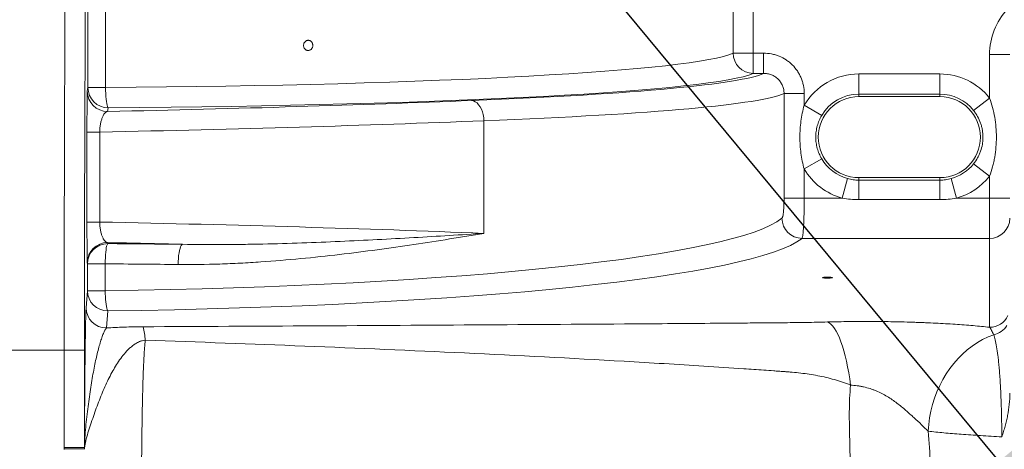
# Paper-space layout 'GERMAN' of a CAD drawing. Units: millimetres. Extents: x 110 to 9130, y 110 to 6424.
# Drawn here: x 7456 to 7942, y 4838 to 5050 of the extents above; entities that cross this region are included whole.
import ezdxf

# ---------------------------------------------------------------- set-up
doc = ezdxf.new("R2010")
doc.units = ezdxf.units.MM
doc.styles.add('SLDTEXTSTYLE0', font='TXT', dxfattribs={"width": 0.7})
doc.dimstyles.new('SLDDIMSTYLE0', dxfattribs={"dimtxt": 77, "dimasz": 132, "dimexe": 0, "dimexo": 0.0625, "dimgap": 19.25, "dimtad": 1, "dimdec": 3, "dimrnd": 1e-09, "dimzin": 12, "dimdsep": 46, "dimtxsty": 'SLDTEXTSTYLE0', "dimblk1": 'CLOSED', "dimblk2": 'CLOSED', "dimsah": 1, "dimcen": 0.09, "dimadec": 0, "dimazin": 3, "dimtfac": 1, "dimtdec": 3, "dimtofl": 0, "dimtmove": 0, "dimatfit": 3, "dimldrblk": 'CLOSED', "dimfxl": 1, "dimfrac": 2, "dimtolj": 1, "dimtzin": 12, "dimarcsym": 0})
doc.dimstyles.new('SLDDIMSTYLE2', dxfattribs={"dimtxt": 69.85, "dimasz": 132, "dimexe": 0, "dimexo": 0.0625, "dimgap": 17.4625, "dimtad": 1, "dimdec": 3, "dimrnd": 1e-09, "dimzin": 12, "dimdsep": 46, "dimtxsty": 'SLDTEXTSTYLE0', "dimblk1": 'CLOSED', "dimblk2": 'CLOSED', "dimsah": 1, "dimcen": 0.09, "dimadec": 0, "dimazin": 3, "dimtfac": 1, "dimtdec": 3, "dimtofl": 0, "dimtmove": 0, "dimatfit": 3, "dimldrblk": 'CLOSED', "dimfxl": 1, "dimfrac": 2, "dimtolj": 1, "dimtzin": 12, "dimarcsym": 0})
doc.dimstyles.new('SLDDIMSTYLE3', dxfattribs={"dimtxt": 0.18, "dimasz": 132, "dimexe": 0, "dimexo": 0.0625, "dimgap": 0, "dimtad": 0, "dimtih": 1, "dimtoh": 1, "dimdec": 0, "dimrnd": 1e-09, "dimzin": 0, "dimdsep": 46, "dimtxsty": 'Standard', "dimsah": 1, "dimcen": 0.09, "dimadec": 0, "dimazin": 0, "dimtfac": 132, "dimtdec": 0, "dimtofl": 0, "dimtmove": 0, "dimatfit": 3, "dimfxl": 1, "dimfrac": 2, "dimtolj": 1, "dimtzin": 0, "dimarcsym": 0})

# ---------------------------------------------------------------- blocks, each defined once
blk = doc.blocks.new('_CLOSED')
at = {"color": 0, "linetype": 'ByBlock', "lineweight": -2}
for p, q in [((-1, 0.166667), (0, 0)), ((-1, 0.166667), (-1, -0.166667)), ((0, 0), (-1, -0.166667)), ((0, 0), (-1, 0))]:
    blk.add_line(p, q, dxfattribs=at)
blk = doc.blocks.new('_D_12')
at = {"color": 7, "linetype": 'Continuous', "lineweight": 0, "ltscale": 22}
for p, q in [((8234.05, 5117.32), (8292.09, 5519.24)), ((8292.09, 5519.24), (8943.76, 5519.24)), ((7832.59, 5342.68), (8256.05, 5342.68)), ((8234.05, 4891.95), (8234.05, 5342.68)), ((8065.02, 4891.95), (8256.05, 4891.95))]:
    blk.add_line(p, q, dxfattribs=at)
at = {"color": 7, "linetype": 'Continuous', "lineweight": 0, "ltscale": 22, "xscale": 132, "yscale": 132}
for p, rotation in [((8234.05, 5342.68), 90.0000000000004), ((8234.05, 4891.95), 270.0000000000004)]:
    blk.add_blockref('_CLOSED', p, dxfattribs=dict(at, rotation=rotation))
at = {"color": 7, "linetype": 'Continuous', "lineweight": 0, "ltscale": 22, "char_height": 69.85, "attachment_point": 1, "style": 'SLDTEXTSTYLE0'}
for s, insert in [('Auffüllung auf', (8339.36, 5836.68)), ('Behälterschulter:', (8292.09, 5722.98)), ('max. 0,45m', (8396.28, 5609.28))]:
    blk.add_mtext(s, dxfattribs=dict(at, insert=insert))
blk = doc.blocks.new('_D_15')
at = {"color": 9, "linetype": 'Continuous', "lineweight": 0, "ltscale": 22}
for p, q in [((7996.46, 5506.68), (3958.08, 5506.68)), ((3980.08, 5506.68), (3980.08, 3277.68)), ((7313.44, 3277.68), (3958.08, 3277.68))]:
    blk.add_line(p, q, dxfattribs=at)
for centre, start, end in [((3917.41, 4020.51), 63.4349, 116.5651), ((3917.41, 4062.86), 243.4349, 296.5651)]:
    blk.add_arc(centre, 140.13, start, end, dxfattribs=at)
at = {"color": 9, "linetype": 'Continuous', "lineweight": 0, "ltscale": 22, "xscale": 132, "yscale": 132}
for p, rotation in [((3980.08, 5506.68), 90.0000000000004), ((3980.08, 3277.68), 270.0000000000004)]:
    blk.add_blockref('_CLOSED', p, dxfattribs=dict(at, rotation=rotation))
at = {"color": 9, "linetype": 'Continuous', "lineweight": 0, "ltscale": 22, "insert": (3880.82, 3937.52), "char_height": 77, "attachment_point": 1, "rotation": 90, "style": 'SLDTEXTSTYLE0'}
blk.add_mtext('2230', dxfattribs=at)

psp = doc.layouts.new('GERMAN')

# ---------------------------------------------------------------- linework, layer by layer
at = {"color": 7, "linetype": 'Continuous', "lineweight": 15, "ltscale": 22}
for p, q in [((7489.9062, 5016.8638), (7489.9062, 5057.6827)), ((7498.5729, 5057.6827), (7498.5729, 5016.8638)), ((7808.2048, 5033.8543), (7808.2048, 5057.6827)), ((7818.1386, 5057.6827), (7818.1386, 5033.8543)), ((7808.2048, 5033.8543), (7818.1386, 5033.8543)), ((7818.1386, 5023.868), (7818.1386, 5033.8543)), ((7818.1386, 5033.8543), (7823.2894, 5033.8543)), ((7823.2894, 5023.868), (7823.2894, 5033.8543)), ((7934.7378, 5033.1391), (7944.7378, 5033.1391)), ((7934.7378, 5011.6911), (7934.7378, 5033.1391)), ((7823.2894, 5023.868), (7818.1386, 5023.868)), ((7870.2378, 5013.591), (7870.2378, 5023.5773)), ((7870.2378, 5023.5773), (7910.2378, 5023.5773)), ((7910.2378, 5013.591), (7910.2378, 5023.5773)), ((7489.5991, 5015.02), (7489.9062, 5016.8638)), ((7498.5729, 5016.8638), (7489.9062, 5016.8638)), ((7833.3526, 4962.2749), (7833.3526, 5013.9396)), ((7833.3526, 5013.9396), (7843.2945, 5013.9396)), ((7843.2945, 5013.9396), (7843.2945, 5008.1026)), ((7910.2378, 5013.591), (7870.2378, 5013.591)), ((7870.2378, 5012.3844), (7870.2378, 5013.591)), ((7910.2378, 5012.3844), (7910.2378, 5013.591)), ((7870.2378, 5012.3844), (7910.2378, 5012.3844)), ((7934.7378, 5011.6911), (7926.8942, 5005.5101)), ((7499.9058, 5006.8775), (7499.5988, 5005.0337)), ((7851.9203, 5003.0705), (7843.2945, 5008.1026)), ((7685.2595, 5000.4742), (7685.2595, 4944.8911)), ((7489.4193, 4950.4796), (7489.4193, 4994.8857)), ((7495.7074, 4994.8857), (7489.4193, 4994.8857)), ((7495.7074, 4994.8857), (7495.7074, 4950.4796)), ((7851.9203, 4981.6984), (7843.2945, 4976.6663)), ((7843.2945, 4976.6663), (7843.2945, 4962.2749)), ((7934.7378, 4973.0778), (7926.8942, 4979.2587)), ((7864.6974, 4971.9143), (7862.0885, 4962.2749)), ((7870.2378, 4972.3844), (7870.2378, 4971.1768)), ((7910.2378, 4972.3844), (7870.2378, 4972.3844)), ((7870.2378, 4961.5519), (7870.2378, 4971.1768)), ((7870.2378, 4971.1768), (7910.2378, 4971.1768)), ((7910.2378, 4972.3844), (7910.2378, 4971.1768)), ((7910.2378, 4961.5519), (7910.2378, 4971.1768)), ((7918.3871, 4962.2749), (7915.7781, 4971.9143)), ((7934.7378, 4962.2749), (7934.7378, 4973.0778)), ((7833.3526, 4962.2749), (7843.2945, 4962.2749)), ((7843.2945, 4962.2749), (7862.0885, 4962.2749)), ((7910.2378, 4961.5519), (7870.2378, 4961.5519)), ((7918.3871, 4962.2749), (7934.7378, 4962.2749)), ((7934.7378, 4942.3844), (7934.7378, 4962.2749)), ((7934.7378, 4962.2749), (7944.7378, 4962.2749)), ((7495.7074, 4950.4796), (7489.4193, 4950.4796)), ((7934.7378, 4942.3844), (7842.2219, 4942.3844)), ((7934.7378, 4898.5394), (7934.7378, 4942.3844)), ((7499.5988, 4940.3317), (7499.6855, 4939.8105)), ((7489.6859, 4929.8242), (7489.5991, 4930.3454)), ((7489.6859, 4916.5435), (7489.6859, 4929.8242)), ((7498.4426, 4929.8242), (7489.6859, 4929.8242)), ((7498.4426, 4929.8242), (7498.4426, 4916.5435)), ((7488.9868, 4908.1233), (7489.6859, 4916.5435)), ((7498.4426, 4916.5435), (7489.6859, 4916.5435)), ((7499.6855, 4906.5983), (7498.9864, 4898.1781)), ((7478.1745, 4887.2477), (7423.0007, 4887.2477)), ((7488.1741, 4887.2477), (7478.1745, 4887.2477)), ((7478.1745, 4839.1366), (7478.1745, 4887.2477)), ((7488.1741, 4887.2477), (7488.1741, 4839.1366)), ((7488.1741, 4839.1366), (7478.1745, 4839.1366)), ((7488.1742, 4838.5128), (7478.1772, 4838.4345))]:
    psp.add_line(p, q, dxfattribs=at)
at = {"color": 7, "linetype": 'Continuous', "lineweight": 15, "ltscale": 22, "flags": 128}
for points in [[(7498.5729, 5016.8638), (7498.5987, 5015.3507), (7498.6546, 5013.8726), (7498.7393, 5012.4632), (7498.8509, 5011.1553), (7498.9868, 5009.9787), (7499.1438, 5008.9607), (7499.3184, 5008.1247), (7499.5065, 5007.4899), (7499.7038, 5007.0709), (7499.9058, 5006.8775)], [(7679.1641, 5010.4605), (7680.0935, 5010.2808), (7681.0011, 5009.8721), (7681.8659, 5009.2442), (7682.6676, 5008.4115), (7683.3875, 5007.3935), (7684.0088, 5006.214), (7684.5171, 5004.9006), (7684.9004, 5003.4838), (7685.1498, 5001.9968), (7685.2595, 5000.4742)], [(7499.6855, 4939.8105), (7499.4972, 4939.617), (7499.3132, 4939.198), (7499.1378, 4938.5631), (7498.975, 4937.7271), (7498.8286, 4936.7091), (7498.7019, 4935.5326), (7498.5978, 4934.2246), (7498.5188, 4932.8153), (7498.4666, 4931.3372), (7498.4426, 4929.8242)], [(7536.5672, 4939.4747), (7536.2372, 4939.2823), (7535.9149, 4938.8641), (7535.6076, 4938.2298), (7535.3224, 4937.3941), (7535.0659, 4936.3761), (7534.844, 4935.1993), (7534.6618, 4933.8909), (7534.5236, 4932.481), (7534.4324, 4931.0022), (7534.3905, 4929.4884)], [(7854.7378, 4922.7739), (7855.4746, 4922.7855), (7856.1461, 4922.8193), (7856.6923, 4922.8723), (7857.0649, 4922.9397), (7857.2308, 4923.0157), (7857.1751, 4923.0933), (7856.9028, 4923.1659), (7856.4382, 4923.2268), (7855.8225, 4923.2706), (7855.1104, 4923.2936), (7854.3652, 4923.2936), (7853.653, 4923.2706), (7853.0373, 4923.2268), (7852.5727, 4923.1659), (7852.3004, 4923.0933), (7852.2447, 4923.0157), (7852.4106, 4922.9397), (7852.7832, 4922.8723), (7853.3295, 4922.8193), (7854.0009, 4922.7855), (7854.7378, 4922.7739)], [(7498.4426, 4916.5435), (7498.4749, 4915.082), (7498.5332, 4913.6519), (7498.6162, 4912.2839), (7498.7222, 4911.0074), (7498.8489, 4909.8498), (7498.9936, 4908.8359), (7499.1532, 4907.9877), (7499.3241, 4907.3232), (7499.5029, 4906.8567), (7499.6855, 4906.5983)], [(7854.7151, 4901.1233), (7855.5942, 4900.6648), (7856.4693, 4899.978), (7857.3363, 4899.0662), (7858.1911, 4897.9337), (7859.0298, 4896.5856), (7859.8485, 4895.0281), (7860.6435, 4893.2687), (7861.411, 4891.3152), (7862.1475, 4889.1769), (7862.8496, 4886.8636), (7863.5139, 4884.386), (7864.1376, 4881.7556), (7864.7176, 4878.9846), (7865.2512, 4876.0859), (7865.7361, 4873.0728), (7866.1699, 4869.9592)], [(7936.7704, 4894.8142), (7934.0263, 4893.7318), (7931.3403, 4892.44), (7928.7244, 4890.9449), (7926.1903, 4889.253), (7923.7495, 4887.372), (7921.4129, 4885.3103), (7919.1911, 4883.0772), (7917.0939, 4880.6828), (7915.131, 4878.1377), (7913.311, 4875.4536), (7911.6422, 4872.6423), (7910.132, 4869.7166), (7908.7873, 4866.6896), (7907.6141, 4863.5749), (7906.6177, 4860.3865), (7905.8025, 4857.1388), (7905.1723, 4853.8463), (7904.7298, 4850.5239), (7904.477, 4847.1865)]]:
    psp.add_lwpolyline(points, dxfattribs=at)
at = {"color": 7, "linetype": 'Continuous', "lineweight": 15, "ltscale": 484}
for centre, radius, start, end in [((7818.2346, 5033.8975), 10.0299, 180.246597, 269.451486), ((7870.2378, 4992.3844), 31.1929, 90, 149.741541), ((7910.2378, 4992.3844), 31.1929, 38.239055, 90), ((7499.5974, 5015.0319), 9.9982, 180.06846, 270.007934), ((7499.9044, 5016.8757), 9.9982, 180.06846, 270.007934), ((7870.2378, 4992.3844), 21.2066, 90, 149.741541), ((7910.2378, 4992.3844), 21.2066, 38.239055, 90), ((7870.2378, 4992.3844), 20, 90, 270), ((7910.2378, 4992.3844), 20, 270, 90), ((7870.2378, 4992.3844), 21.2066, 210.258459, 254.855448), ((7870.2378, 4992.3844), 31.1929, 210.258459, 254.855448), ((7910.2378, 4992.3844), 21.2066, 285.144552, 321.760945), ((7910.2378, 4992.3844), 31.1929, 285.144552, 321.760945), ((7842.3953, 4952.4721), 10.0892, 180.809303, 269.015134), ((7934.7651, 4952.3571), 9.9727, 269.843065, 359.842201), ((7499.5974, 4930.3334), 9.9982, 89.992066, 179.93154), ((7499.6842, 4929.8123), 9.9982, 89.992066, 179.93154), ((7499.6689, 4916.5814), 9.9831, 180.217083, 270.095468), ((7498.9698, 4908.1611), 9.9831, 180.217083, 270.095468), ((7934.7506, 4908.5424), 10.0031, 269.926704, 335.018365), ((7487.6887, 4891.019), 30.4804, 2.093584, 14.719781), ((7934.8296, 4904.6177), 9.9938, 281.198123, 328.144668)]:
    psp.add_arc(centre, radius, start, end, dxfattribs=at)
for centre, major_axis, ratio, start_param, end_param in [((7480.7979, 4887.2477), (0, 310.6166), 0.00844591, 0.81803241, 1.57079633), ((7490.7975, 4887.2477), (0, 300.6166), 0.00872687, 0.81803241, 1.57079633), ((7964.7378, 5033.1391), (0, 31.5249), 0.95162817, 0, 1.57079633), ((7450.5876, 5036.0816), (360, 0), 0.05386355, 4.8460793, 6.16806634), ((7450.5876, 5026.0953), (370, 0), 0.05240778, 4.8460793, 6.16806634), ((7450.5876, 5026.0405), (375, 0), 0.05240778, 5.36786599, 6.17241685), ((7450.5876, 5016.0542), (385, 0), 0.05104654, 5.36786599, 6.17538168), ((7200.5876, 5043.0807), (785.1471, 0), 0.05240778, 5.10308774, 5.36786599), ((7200.5876, 5033.0944), (795.1471, 0), 0.05174868, 5.09263747, 5.36786599), ((7200.5876, 4912.2709), (795.1471, 0), 0.05174868, 0.91531931, 1.19054784), ((7450.5876, 4957.7377), (385, 0), 0.10783422, 4.83700991, 6.15254895), ((7450.5876, 4947.7925), (395, 0), 0.10510424, 4.83700991, 6.15254895), ((7200.5876, 4902.2846), (785.1471, 0), 0.05240778, 1.12860691, 1.18009757), ((7450.5876, 4919.27), (395, 0), 0.05240778, 1.35136987, 1.4461754), ((7450.5876, 4909.2837), (385, 0), 0.05376902, 1.35136987, 1.4461754)]:
    psp.add_ellipse(centre, major_axis=major_axis, ratio=ratio, start_param=start_param, end_param=end_param, dxfattribs=at)
at = {"color": 7, "linetype": 'Continuous', "lineweight": 15, "ltscale": 22}
for points, knots in [([(7598.4909, 5035.1693), (7598.34, 5035.1753), (7598.1921, 5035.1976), (7597.9021, 5035.2734), (7597.7585, 5035.3277), (7597.4861, 5035.4654), (7597.3575, 5035.5481), (7597.1153, 5035.741), (7597.0015, 5035.852), (7596.6976, 5036.2127), (7596.5372, 5036.4997), (7596.3819, 5036.9593), (7596.3434, 5037.1193), (7596.2956, 5037.4449), (7596.2865, 5037.608), (7596.297, 5037.9349), (7596.3172, 5038.1004), (7596.3856, 5038.4195), (7596.4335, 5038.5741), (7596.5573, 5038.8735), (7596.6333, 5039.0177), (7596.8069, 5039.2836), (7596.9051, 5039.4069), (7597.1254, 5039.6336), (7597.2443, 5039.7336), (7597.4973, 5039.9065), (7597.6332, 5039.9802), (7597.9142, 5040.0961), (7598.0582, 5040.1383), (7598.353, 5040.1914), (7598.505, 5040.2019), (7598.8031, 5040.1902), (7598.9507, 5040.1684), (7599.2427, 5040.0922), (7599.3853, 5040.038), (7599.6554, 5039.9014), (7599.7852, 5039.8181), (7600.0281, 5039.6239), (7600.1391, 5039.5152), (7600.3411, 5039.2749), (7600.4326, 5039.1419), (7600.5883, 5038.8623), (7600.6532, 5038.7154), (7600.757, 5038.4073), (7600.7954, 5038.2462), (7600.8427, 5037.9236), (7600.8521, 5037.7603), (7600.8417, 5037.4296), (7600.8219, 5037.2669), (7600.7544, 5036.9488), (7600.7061, 5036.7915), (7600.5829, 5036.4917), (7600.5088, 5036.3501), (7600.336, 5036.0835), (7600.2361, 5035.9577), (7600.0192, 5035.7334), (7599.9015, 5035.6336), (7599.6475, 5035.4591), (7599.512, 5035.3856), (7599.0946, 5035.2126), (7598.7928, 5035.1573), (7598.4909, 5035.1693)], [0, 0, 0, 0, 0.03125, 0.03125, 0.0625, 0.0625, 0.09375, 0.09375, 0.125, 0.125, 0.1875, 0.1875, 0.21875, 0.21875, 0.25, 0.25, 0.28125, 0.28125, 0.3125, 0.3125, 0.34375, 0.34375, 0.375, 0.375, 0.40625, 0.40625, 0.4375, 0.4375, 0.46875, 0.46875, 0.5, 0.5, 0.53125, 0.53125, 0.5625, 0.5625, 0.59375, 0.59375, 0.625, 0.625, 0.65625, 0.65625, 0.6875, 0.6875, 0.71875, 0.71875, 0.75, 0.75, 0.78125, 0.78125, 0.8125, 0.8125, 0.84375, 0.84375, 0.875, 0.875, 0.90625, 0.90625, 0.9375, 0.9375, 1, 1, 1, 1]), ([(7823.2894, 5033.8543), (7824.6075, 5033.8543), (7825.904, 5033.7266), (7827.8174, 5033.3507), (7828.4499, 5033.1944), (7829.7042, 5032.8185), (7830.3281, 5032.5976), (7832.1436, 5031.8526), (7833.292, 5031.2443), (7834.9224, 5030.1654), (7835.4515, 5029.7769), (7836.4728, 5028.9458), (7836.9587, 5028.5084), (7838.345, 5027.1325), (7839.1742, 5026.1311), (7840.2726, 5024.5001), (7840.6143, 5023.9337), (7841.2334, 5022.7826), (7841.7926, 5021.6071), (7842.2339, 5020.3836), (7842.6156, 5019.1359), (7842.7771, 5018.4973), (7843.165, 5016.5622), (7843.2945, 5015.258), (7843.2945, 5013.9396)], [0, 0, 0, 0, 0.125, 0.125, 0.1875, 0.1875, 0.25, 0.25, 0.375, 0.375, 0.4375, 0.4375, 0.5, 0.5, 0.625, 0.625, 0.6875, 0.6875, 0.75, 0.8125, 0.8125, 0.875, 0.875, 1, 1, 1, 1]), ([(7833.3526, 5013.9396), (7833.3561, 5014.6017), (7833.2939, 5015.2572), (7833.1015, 5016.2303), (7833.0209, 5016.5514), (7832.8297, 5017.1786), (7832.608, 5017.7935), (7832.326, 5018.3839), (7832.0131, 5018.9618), (7831.8402, 5019.2461), (7831.2846, 5020.0632), (7830.8649, 5020.5636), (7829.9293, 5021.478), (7829.4076, 5021.8946), (7828.3101, 5022.6055), (7827.731, 5022.9045), (7826.817, 5023.2686), (7826.5034, 5023.3761), (7825.8736, 5023.5581), (7825.5562, 5023.6334), (7824.597, 5023.813), (7823.948, 5023.8717), (7823.2894, 5023.868)], [0, 0, 0, 0, 0.125, 0.125, 0.1875, 0.1875, 0.25, 0.3125, 0.3125, 0.375, 0.375, 0.5, 0.5, 0.625, 0.625, 0.75, 0.75, 0.8125, 0.8125, 0.875, 0.875, 1, 1, 1, 1]), ([(7489.4193, 4994.8857), (7489.4193, 4995.5551), (7489.4196, 4996.2239), (7489.4209, 4997.5527), (7489.4218, 4998.207), (7489.4255, 5000.1408), (7489.4291, 5001.3917), (7489.4362, 5003.2108), (7489.4389, 5003.8081), (7489.4447, 5004.9546), (7489.4478, 5005.5076), (7489.4579, 5007.1085), (7489.4655, 5008.0989), (7489.4782, 5009.4693), (7489.4826, 5009.9024), (7489.4917, 5010.7138), (7489.4964, 5011.0937), (7489.5109, 5012.1587), (7489.5211, 5012.7699), (7489.5373, 5013.537), (7489.5427, 5013.7646), (7489.5537, 5014.1635), (7489.5593, 5014.3352), (7489.5761, 5014.7688), (7489.5875, 5014.9501), (7489.5991, 5015.02)], [0, 0, 0, 0, 0.0625, 0.0625, 0.125, 0.125, 0.25, 0.25, 0.3125, 0.3125, 0.375, 0.375, 0.5, 0.5, 0.5625, 0.5625, 0.625, 0.625, 0.75, 0.75, 0.8125, 0.8125, 0.875, 0.875, 1, 1, 1, 1]), ([(7934.7378, 5011.6911), (7935.3431, 5010.1548), (7935.8467, 5008.5931), (7936.6942, 5005.4279), (7937.0376, 5003.8242), (7937.583, 5000.5783), (7937.783, 4998.947), (7938.0489, 4995.6756), (7938.1149, 4994.0343), (7938.1151, 4990.7404), (7938.0491, 4989.0964), (7937.7834, 4985.8252), (7937.5838, 4984.1963), (7937.1752, 4981.7631), (7937.0207, 4980.9542), (7936.6746, 4979.349), (7936.4828, 4978.5515), (7935.8467, 4976.1757), (7935.3429, 4974.6136), (7934.7378, 4973.0778)], [0, 0, 0, 0, 0.125, 0.125, 0.25, 0.25, 0.375, 0.375, 0.5, 0.5, 0.625, 0.625, 0.75, 0.75, 0.8125, 0.8125, 0.875, 0.875, 1, 1, 1, 1]), ([(7499.5988, 5005.0337), (7499.3729, 5004.9968), (7499.1497, 5004.913), (7498.7086, 5004.6513), (7498.4907, 5004.4736), (7498.168, 5004.1304), (7498.0614, 5004.0034), (7497.8526, 5003.7262), (7497.7501, 5003.5757), (7497.4482, 5003.0871), (7497.2546, 5002.7124), (7496.977, 5002.0651), (7496.8867, 5001.8349), (7496.7146, 5001.3533), (7496.6322, 5001.1009), (7496.3969, 5000.3072), (7496.2554, 4999.7298), (7496.0099, 4998.4564), (7495.911, 4997.7867), (7495.8022, 4996.7276), (7495.7724, 4996.3637), (7495.7284, 4995.6288), (7495.7139, 4995.2578), (7495.7074, 4994.8857)], [0, 0, 0, 0, 0.125, 0.125, 0.25, 0.25, 0.3125, 0.3125, 0.375, 0.375, 0.5, 0.5, 0.5625, 0.5625, 0.625, 0.625, 0.75, 0.75, 0.875, 0.875, 0.9375, 0.9375, 1, 1, 1, 1]), ([(7843.2945, 4976.6663), (7842.9221, 4977.9432), (7842.6044, 4979.236), (7842.0683, 4981.8332), (7841.8493, 4983.1393), (7841.5011, 4985.7655), (7841.3719, 4987.0863), (7841.1999, 4989.7385), (7841.1575, 4991.0638), (7841.1577, 4993.713), (7841.2002, 4995.0368), (7841.372, 4997.683), (7841.5016, 4999.0077), (7841.8505, 5001.6374), (7842.0697, 5002.9436), (7842.6055, 5005.5375), (7842.922, 5006.8253), (7843.2945, 5008.1026)], [0, 0, 0, 0, 0.125, 0.125, 0.25, 0.25, 0.375, 0.375, 0.5, 0.5, 0.625, 0.625, 0.75, 0.75, 0.875, 0.875, 1, 1, 1, 1]), ([(7926.8942, 4979.2587), (7927.6366, 4980.2009), (7928.289, 4981.1843), (7929.1415, 4982.7246), (7929.4045, 4983.249), (7929.8878, 4984.3208), (7930.1085, 4984.8695), (7930.7017, 4986.545), (7930.9991, 4987.681), (7931.3004, 4989.4163), (7931.3766, 4990), (7931.4792, 4991.1786), (7931.5056, 4991.7759), (7931.5066, 4993.5689), (7931.4043, 4994.7444), (7931.1053, 4996.4808), (7930.9812, 4997.0551), (7930.684, 4998.1952), (7930.5101, 4998.7633), (7929.9193, 5000.4373), (7929.4369, 5001.5082), (7928.5824, 5003.0556), (7928.2756, 5003.5615), (7927.6165, 5004.5542), (7927.2648, 5005.0398), (7926.8942, 5005.5101)], [0, 0, 0, 0, 0.125, 0.125, 0.1875, 0.1875, 0.25, 0.25, 0.375, 0.375, 0.4375, 0.4375, 0.5, 0.5, 0.625, 0.625, 0.6875, 0.6875, 0.75, 0.75, 0.875, 0.875, 0.9375, 0.9375, 1, 1, 1, 1]), ([(7851.9203, 5003.0705), (7851.4447, 5002.2552), (7851.0275, 5001.4193), (7850.3058, 4999.7055), (7850.0013, 4998.8276), (7849.5077, 4997.0269), (7849.3187, 4996.0992), (7849.0696, 4994.2505), (7849.0074, 4993.3238), (7849.0065, 4991.4657), (7849.0678, 4990.5344), (7849.3188, 4988.667), (7849.5058, 4987.7514), (7849.9959, 4985.9586), (7850.2992, 4985.0805), (7851.0227, 4983.3592), (7851.445, 4982.5131), (7851.9203, 4981.6984)], [0, 0, 0, 0, 0.125, 0.125, 0.25, 0.25, 0.375, 0.375, 0.5, 0.5, 0.625, 0.625, 0.75, 0.75, 0.875, 0.875, 1, 1, 1, 1]), ([(7864.6974, 4971.9143), (7865.6045, 4971.6688), (7866.5198, 4971.4852), (7868.3665, 4971.2392), (7869.298, 4971.1768), (7870.2378, 4971.1768)], [0, 0, 0, 0, 0.5, 0.5, 1, 1, 1, 1]), ([(7910.2378, 4971.1768), (7911.1775, 4971.1768), (7912.109, 4971.2392), (7913.9557, 4971.4852), (7914.871, 4971.6688), (7915.7781, 4971.9143)], [0, 0, 0, 0, 0.5, 0.5, 1, 1, 1, 1]), ([(7832.3071, 4952.3296), (7832.3863, 4952.3946), (7832.4619, 4952.5157), (7832.5706, 4952.7777), (7832.6061, 4952.8785), (7832.6753, 4953.1075), (7832.7094, 4953.2365), (7832.8075, 4953.659), (7832.8678, 4953.987), (7832.9513, 4954.5463), (7832.9779, 4954.7439), (7833.029, 4955.1622), (7833.0534, 4955.3832), (7833.1217, 4956.0669), (7833.1615, 4956.5544), (7833.2304, 4957.5915), (7833.2597, 4958.1464), (7833.306, 4959.2793), (7833.3233, 4959.8604), (7833.3466, 4961.052), (7833.3526, 4961.6638), (7833.3526, 4962.2749)], [0, 0, 0, 0, 0.125, 0.125, 0.1875, 0.1875, 0.25, 0.25, 0.375, 0.375, 0.4375, 0.4375, 0.5, 0.5, 0.625, 0.625, 0.75, 0.75, 0.875, 0.875, 1, 1, 1, 1]), ([(7843.2945, 4962.2749), (7843.2945, 4961.6579), (7843.293, 4961.0426), (7843.2868, 4959.8152), (7843.2822, 4959.205), (7843.2639, 4957.4033), (7843.2459, 4956.2332), (7843.2098, 4954.5243), (7843.1962, 4953.9608), (7843.1659, 4952.8571), (7843.1494, 4952.3219), (7843.0958, 4950.7649), (7843.0546, 4949.7912), (7842.984, 4948.4283), (7842.9589, 4947.9884), (7842.9064, 4947.1575), (7842.879, 4946.7653), (7842.7934, 4945.6566), (7842.7316, 4945.0076), (7842.6313, 4944.1729), (7842.5966, 4943.9186), (7842.526, 4943.4671), (7842.4899, 4943.2684), (7842.3793, 4942.7519), (7842.3023, 4942.5131), (7842.2219, 4942.3844)], [0, 0, 0, 0, 0.0625, 0.0625, 0.125, 0.125, 0.25, 0.25, 0.3125, 0.3125, 0.375, 0.375, 0.5, 0.5, 0.5625, 0.5625, 0.625, 0.625, 0.75, 0.75, 0.8125, 0.8125, 0.875, 0.875, 1, 1, 1, 1]), ([(7870.2378, 4961.5519), (7868.8689, 4961.5519), (7867.5053, 4961.6119), (7864.7887, 4961.8518), (7863.4358, 4962.0317), (7862.0885, 4962.2749)], [0, 0, 0, 0, 0.5, 0.5, 1, 1, 1, 1]), ([(7918.3871, 4962.2749), (7917.0397, 4962.0317), (7915.6868, 4961.8518), (7912.9703, 4961.6119), (7911.6067, 4961.5519), (7910.2378, 4961.5519)], [0, 0, 0, 0, 0.5, 0.5, 1, 1, 1, 1]), ([(7489.5991, 4930.3454), (7489.5875, 4930.4151), (7489.5761, 4930.5962), (7489.5591, 4931.0343), (7489.5535, 4931.2091), (7489.5425, 4931.6111), (7489.537, 4931.8382), (7489.5211, 4932.5975), (7489.5109, 4933.2066), (7489.4963, 4934.2848), (7489.4915, 4934.6706), (7489.4824, 4935.4839), (7489.478, 4935.913), (7489.4697, 4936.8165), (7489.4657, 4937.2909), (7489.458, 4938.2868), (7489.4544, 4938.811), (7489.4443, 4940.4272), (7489.4385, 4941.5681), (7489.4326, 4943.0758), (7489.4315, 4943.3815), (7489.4294, 4944.0013), (7489.4284, 4944.3162), (7489.4257, 4945.2639), (7489.4242, 4945.9017), (7489.4205, 4947.8329), (7489.4193, 4949.1438), (7489.4193, 4950.4796)], [0, 0, 0, 0, 0.125, 0.125, 0.1875, 0.1875, 0.25, 0.25, 0.375, 0.375, 0.4375, 0.4375, 0.5, 0.5, 0.5625, 0.5625, 0.625, 0.625, 0.75, 0.75, 0.78125, 0.78125, 0.8125, 0.8125, 0.875, 0.875, 1, 1, 1, 1]), ([(7495.7074, 4950.4796), (7495.7205, 4949.7353), (7495.7643, 4949.014), (7495.8712, 4947.9625), (7495.9138, 4947.6164), (7496.0125, 4946.9378), (7496.0676, 4946.6118), (7496.2481, 4945.6692), (7496.3888, 4945.088), (7496.707, 4944.0097), (7496.8795, 4943.5296), (7497.1548, 4942.8847), (7497.2494, 4942.6823), (7497.4441, 4942.3016), (7497.5443, 4942.1232), (7497.8481, 4941.6302), (7498.0566, 4941.3543), (7498.4844, 4940.8976), (7498.7049, 4940.7166), (7499.1488, 4940.4525), (7499.3728, 4940.3685), (7499.5988, 4940.3317)], [0, 0, 0, 0, 0.125, 0.125, 0.1875, 0.1875, 0.25, 0.25, 0.375, 0.375, 0.5, 0.5, 0.5625, 0.5625, 0.625, 0.625, 0.75, 0.75, 0.875, 0.875, 1, 1, 1, 1]), ([(7534.3905, 4929.4884), (7541.2985, 4929.4056), (7548.1495, 4929.5039), (7558.3432, 4929.8457), (7561.7272, 4929.9925), (7566.7828, 4930.2552), (7568.4645, 4930.3499), (7571.8212, 4930.5524), (7573.4963, 4930.6603), (7581.8361, 4931.2295), (7588.4087, 4931.7796), (7601.3657, 4933.0183), (7607.7499, 4933.7072), (7626.6298, 4935.9266), (7638.8537, 4937.6078), (7656.6616, 4940.2683), (7662.5093, 4941.1788), (7671.1483, 4942.5628), (7674.0062, 4943.0272), (7678.2584, 4943.7261), (7679.6687, 4943.9592), (7682.4749, 4944.4253), (7683.8718, 4944.6585), (7685.2595, 4944.8911)], [0, 0, 0, 0, 0.125, 0.125, 0.1875, 0.1875, 0.21875, 0.21875, 0.25, 0.25, 0.375, 0.375, 0.5, 0.5, 0.75, 0.75, 0.875, 0.875, 0.9375, 0.9375, 0.96875, 0.96875, 1, 1, 1, 1]), ([(7536.5672, 4939.4747), (7543.2747, 4939.3545), (7549.9297, 4939.3219), (7559.8341, 4939.3663), (7563.1225, 4939.3968), (7569.6732, 4939.485), (7572.9373, 4939.5426), (7589.1678, 4939.8884), (7601.8585, 4940.3455), (7626.6701, 4941.4466), (7638.7907, 4942.0927), (7656.5459, 4943.1181), (7662.3933, 4943.4695), (7673.9449, 4944.179), (7679.6513, 4944.5373), (7685.2595, 4944.8911)], [0, 0, 0, 0, 0.125, 0.125, 0.1875, 0.1875, 0.25, 0.25, 0.5, 0.5, 0.75, 0.75, 0.875, 0.875, 1, 1, 1, 1]), ([(7488.1741, 4839.1366), (7488.1766, 4839.6634), (7488.1833, 4841.0817), (7488.1987, 4844.2624), (7488.2209, 4848.6281), (7488.2492, 4853.7367), (7488.2824, 4859.1772), (7488.3214, 4864.8666), (7488.3668, 4870.7068), (7488.4175, 4876.4386), (7488.4735, 4882.0002), (7488.535, 4887.3244), (7488.5994, 4892.1901), (7488.6668, 4896.4807), (7488.7128, 4899.1472), (7488.7367, 4900.2366), (7488.7368, 4900.2423)], [0, 0, 0, 0, 0.01981617, 0.05336087, 0.12039145, 0.18705641, 0.25371669, 0.34000716, 0.42638399, 0.51267614, 0.60982409, 0.70730658, 0.80489355, 0.90235888, 0.99949239, 1, 1, 1, 1]), ([(7498.9864, 4898.1781), (7498.7698, 4897.9272), (7498.537, 4897.56), (7498.0472, 4896.6357), (7497.7904, 4896.0787), (7497.2628, 4894.8066), (7496.9922, 4894.0914), (7496.5825, 4892.9155), (7496.4453, 4892.5063), (7496.1705, 4891.6549), (7496.0328, 4891.2123), (7495.3476, 4888.9305), (7494.8075, 4886.8831), (7493.7583, 4882.4016), (7493.2491, 4879.9653), (7492.5063, 4876.0232), (7492.2623, 4874.6608), (7491.7811, 4871.8383), (7491.5432, 4870.3761), (7490.8424, 4865.8697), (7490.3902, 4862.699), (7489.7472, 4857.7367), (7489.5388, 4856.0483), (7489.1446, 4852.6237), (7488.9588, 4850.8879), (7488.6294, 4847.3866), (7488.4861, 4845.6212), (7488.27, 4842.0761), (7488.1976, 4840.2961), (7488.1742, 4838.5128)], [0, 0, 0, 0, 0.0625, 0.0625, 0.125, 0.125, 0.1875, 0.1875, 0.21875, 0.21875, 0.25, 0.25, 0.375, 0.375, 0.5, 0.5, 0.5625, 0.5625, 0.625, 0.625, 0.75, 0.75, 0.8125, 0.8125, 0.875, 0.875, 0.9375, 0.9375, 1, 1, 1, 1]), ([(7498.9864, 4898.1781), (7500.3878, 4898.2588), (7501.8232, 4898.334), (7504.7716, 4898.4702), (7506.265, 4898.5303), (7510.8117, 4898.6829), (7513.9316, 4898.7478), (7517.1687, 4898.7638)], [0, 0, 0, 0, 0.25, 0.25, 0.5, 0.5, 1, 1, 1, 1]), ([(7517.1687, 4898.7638), (7545.3344, 4898.9033), (7573.4967, 4899.0498), (7629.8128, 4899.3601), (7657.966, 4899.5239), (7714.2545, 4899.8755), (7742.3902, 4900.0632), (7784.5753, 4900.3712), (7798.6339, 4900.4782), (7816.2023, 4900.6189), (7821.4724, 4900.6616), (7826.742, 4900.7052), (7829.3767, 4900.7271), (7830.255, 4900.7342), (7832.0108, 4900.7498), (7832.8883, 4900.7581), (7837.2739, 4900.8025), (7840.7763, 4900.8465), (7846.0168, 4900.9313), (7847.7614, 4900.9627), (7851.2441, 4901.0346), (7852.9825, 4901.0749), (7854.7151, 4901.1233)], [0, 0, 0, 0, 0.25, 0.25, 0.5, 0.5, 0.75, 0.75, 0.875, 0.875, 0.90625, 0.921875, 0.921875, 0.9296875, 0.9296875, 0.9375, 0.9375, 0.96875, 0.96875, 0.984375, 0.984375, 1, 1, 1, 1]), ([(7854.7151, 4901.1233), (7858.2877, 4901.2233), (7861.9065, 4901.2934), (7866.486, 4901.345), (7867.4047, 4901.3535), (7869.2478, 4901.3668), (7870.1708, 4901.3717), (7872.9276, 4901.3808), (7874.7555, 4901.3796), (7880.2105, 4901.3554), (7883.8093, 4901.3118), (7890.9356, 4901.1731), (7894.4632, 4901.078), (7898.8292, 4900.9277), (7899.7018, 4900.896), (7901.4307, 4900.8298), (7902.2878, 4900.7954), (7904.8379, 4900.6881), (7906.5096, 4900.6113), (7911.4435, 4900.3657), (7914.6251, 4900.1818), (7919.2429, 4899.8771), (7920.7563, 4899.7707), (7923.7309, 4899.5481), (7925.1933, 4899.4319), (7929.4923, 4899.0687), (7932.1951, 4898.8115), (7934.7378, 4898.5394)], [0, 0, 0, 0, 0.125, 0.125, 0.15625, 0.15625, 0.1875, 0.1875, 0.25, 0.25, 0.375, 0.375, 0.5, 0.5, 0.53125, 0.53125, 0.5625, 0.5625, 0.625, 0.625, 0.75, 0.75, 0.8125, 0.8125, 0.875, 0.875, 1, 1, 1, 1]), ([(7936.7704, 4894.8142), (7936.4394, 4895.5926), (7936.0957, 4896.3333), (7935.4107, 4897.6154), (7935.0695, 4898.157), (7934.7378, 4898.5394)], [0, 0, 0, 0, 0.5, 0.5, 1, 1, 1, 1]), ([(7518.1488, 4892.1325), (7517.607, 4892.0881), (7517.1153, 4891.9967), (7516.4217, 4891.8175), (7516.2, 4891.751), (7515.7789, 4891.61), (7515.5779, 4891.5352), (7514.9965, 4891.3007), (7514.6359, 4891.1304), (7513.9579, 4890.7754), (7513.6421, 4890.5917), (7512.7406, 4890.0266), (7512.1995, 4889.6318), (7511.1821, 4888.8164), (7510.707, 4888.3956), (7509.8007, 4887.532), (7509.3701, 4887.0889), (7508.5366, 4886.1851), (7508.1357, 4885.7255), (7506.9707, 4884.3261), (7506.2432, 4883.3649), (7504.8546, 4881.3856), (7504.1949, 4880.3665), (7502.9152, 4878.277), (7502.2968, 4877.206), (7500.496, 4873.9099), (7499.3681, 4871.5995), (7497.7423, 4867.9652), (7497.212, 4866.7254), (7496.1716, 4864.1892), (7495.6606, 4862.8926), (7494.6546, 4860.2554), (7494.1601, 4858.9147), (7493.1873, 4856.2022), (7492.709, 4854.8302), (7491.7732, 4852.08), (7491.3152, 4850.702), (7490.4367, 4847.9826), (7490.0157, 4846.6416), (7489.2549, 4844.0476), (7488.9148, 4842.7954), (7488.3955, 4840.4214), (7488.2162, 4839.3), (7488.1758, 4838.251)], [0, 0, 0, 0, 0.015625, 0.015625, 0.0234375, 0.0234375, 0.03125, 0.03125, 0.046875, 0.046875, 0.0625, 0.0625, 0.09375, 0.09375, 0.125, 0.125, 0.15625, 0.15625, 0.1875, 0.1875, 0.25, 0.25, 0.3125, 0.3125, 0.375, 0.375, 0.5, 0.5, 0.5625, 0.5625, 0.625, 0.625, 0.6875, 0.6875, 0.75, 0.75, 0.8125, 0.8125, 0.875, 0.875, 0.9375, 0.9375, 1, 1, 1, 1]), ([(7518.1488, 4892.1325), (7518.033, 4890.9251), (7517.9288, 4889.6701), (7517.738, 4887.0757), (7517.6511, 4885.7346), (7517.4116, 4881.5773), (7517.2791, 4878.6301), (7517.1079, 4873.9133), (7517.0556, 4872.2917), (7516.9582, 4868.9401), (7516.9131, 4867.2092), (7516.8291, 4863.6263), (7516.7904, 4861.7877), (7516.7175, 4858.0038), (7516.6834, 4856.0585), (7516.6346, 4853.0475), (7516.6187, 4852.0263), (7516.5876, 4849.9625), (7516.5724, 4848.9197), (7516.5277, 4845.7556), (7516.4988, 4843.5992), (7516.4428, 4839.175), (7516.4157, 4836.9074), (7516.3841, 4833.988), (7516.3779, 4833.3995), (7516.366, 4832.2233), (7516.3602, 4831.6345), (7516.3435, 4829.8658), (7516.3334, 4828.6837), (7516.3222, 4827.2022), (7516.32, 4826.9057), (7516.3159, 4826.3124), (7516.3141, 4826.0154), (7516.3104, 4825.1247), (7516.3028, 4823.3431), (7516.2856, 4819.1863), (7516.2519, 4810.8727), (7516.2245, 4803.747), (7516.2069, 4798.9967)], [0, 0, 0, 0, 0.0625, 0.0625, 0.125, 0.125, 0.25, 0.25, 0.3125, 0.3125, 0.375, 0.375, 0.4375, 0.4375, 0.5, 0.5, 0.53125, 0.53125, 0.5625, 0.5625, 0.625, 0.625, 0.6875, 0.6875, 0.703125, 0.703125, 0.71875, 0.71875, 0.75, 0.75, 0.7578125, 0.7578125, 0.765625, 0.765625, 0.78125, 0.8125, 0.875, 1, 1, 1, 1]), ([(7833.1602, 4876.6464), (7832.9554, 4876.659), (7832.7507, 4876.676), (7832.3411, 4876.7056), (7831.7268, 4876.7499), (7830.2933, 4876.853), (7827.4262, 4877.0581), (7821.6918, 4877.4637), (7816.776, 4877.8034), (7806.9438, 4878.473), (7800.3882, 4878.906), (7780.7187, 4880.1688), (7767.6025, 4880.9622), (7728.2459, 4883.2226), (7701.9977, 4884.5721), (7649.4856, 4887.0446), (7623.2205, 4888.1684), (7570.6862, 4890.2585), (7544.4169, 4891.2249), (7518.1488, 4892.1325)], [0, 0, 0, 0, 0.00195313, 0.00195313, 0.00390625, 0.0078125, 0.015625, 0.03125, 0.0625, 0.0625, 0.125, 0.125, 0.25, 0.25, 0.5, 0.5, 0.75, 0.75, 1, 1, 1, 1]), ([(7940.8071, 4844.3847), (7940.7963, 4846.0912), (7940.7791, 4847.7775), (7940.7322, 4851.1121), (7940.7026, 4852.7605), (7940.6488, 4855.2052), (7940.6292, 4856.0155), (7940.587, 4857.6267), (7940.5644, 4858.4243), (7940.4925, 4860.7744), (7940.4391, 4862.2925), (7940.3215, 4865.2379), (7940.2573, 4866.6653), (7940.1528, 4868.7411), (7940.1166, 4869.4224), (7940.0423, 4870.7489), (7940.004, 4871.3961), (7939.8077, 4874.5563), (7939.6342, 4876.8435), (7939.3978, 4879.4479), (7939.3495, 4879.9559), (7939.2511, 4880.9471), (7939.2008, 4881.4311), (7939.0483, 4882.8361), (7938.9442, 4883.7135), (7938.6251, 4886.1887), (7938.4035, 4887.6304), (7937.9478, 4890.1819), (7937.7135, 4891.2914), (7937.2404, 4893.2444), (7937.0033, 4894.081), (7936.7704, 4894.8142)], [0, 0, 0, 0, 0.0625, 0.0625, 0.125, 0.125, 0.15625, 0.15625, 0.1875, 0.1875, 0.25, 0.25, 0.3125, 0.3125, 0.34375, 0.34375, 0.375, 0.375, 0.5, 0.5, 0.53125, 0.53125, 0.5625, 0.5625, 0.625, 0.625, 0.75, 0.75, 0.875, 0.875, 1, 1, 1, 1]), ([(7866.1699, 4869.9592), (7863.5454, 4871.0408), (7860.8734, 4871.933), (7855.4639, 4873.4499), (7852.7261, 4874.0742), (7847.2019, 4875.1205), (7844.4153, 4875.5424), (7840.2057, 4876.0496), (7838.7983, 4876.1973), (7836.686, 4876.3884), (7835.9814, 4876.447), (7834.924, 4876.5274), (7834.3951, 4876.5657), (7833.8659, 4876.6012), (7833.5131, 4876.6242), (7833.3354, 4876.6355), (7833.1602, 4876.6464)], [0, 0, 0, 0, 0.25, 0.25, 0.5, 0.5, 0.75, 0.75, 0.875, 0.875, 0.9375, 0.9375, 0.96875, 0.984375, 0.984375, 1, 1, 1, 1]), ([(7865.9757, 4814.2312), (7865.977, 4816.6375), (7865.9792, 4820.247), (7865.9817, 4823.8566), (7865.983, 4825.6615), (7865.9838, 4826.2632), (7865.9828, 4827.4659), (7865.9812, 4828.067), (7865.9681, 4831.0712), (7865.9403, 4833.4702), (7865.8791, 4837.0624), (7865.8555, 4838.2619), (7865.8049, 4840.6403), (7865.7778, 4841.8191), (7865.6426, 4847.6674), (7865.5305, 4852.1999), (7865.56, 4858.9029), (7865.6038, 4861.1213), (7865.7987, 4865.5496), (7865.9505, 4867.7552), (7866.1699, 4869.9592)], [0, 0, 0, 0, 0.125, 0.1875, 0.1875, 0.21875, 0.21875, 0.25, 0.25, 0.375, 0.375, 0.4375, 0.4375, 0.5, 0.5, 0.75, 0.75, 0.875, 0.875, 1, 1, 1, 1]), ([(7904.477, 4847.1865), (7903.4556, 4848.2185), (7902.3436, 4849.296), (7899.9912, 4851.5343), (7898.751, 4852.6946), (7896.1646, 4855.0664), (7894.8168, 4856.2796), (7892.0297, 4858.6825), (7890.5875, 4859.8752), (7887.5534, 4862.1797), (7885.9619, 4863.2914), (7883.3872, 4864.8445), (7882.5035, 4865.339), (7880.6839, 4866.2681), (7879.7467, 4866.7033), (7878.2917, 4867.3065), (7877.7985, 4867.4993), (7876.7941, 4867.8674), (7876.284, 4868.0422), (7874.7431, 4868.5335), (7873.6964, 4868.8189), (7872.0948, 4869.1822), (7871.5537, 4869.2928), (7870.4739, 4869.4895), (7869.9345, 4869.5759), (7868.3179, 4869.8), (7867.2424, 4869.9029), (7866.1699, 4869.9592)], [0, 0, 0, 0, 0.125, 0.125, 0.25, 0.25, 0.375, 0.375, 0.5, 0.5, 0.625, 0.625, 0.6875, 0.6875, 0.75, 0.75, 0.78125, 0.78125, 0.8125, 0.8125, 0.875, 0.875, 0.90625, 0.90625, 0.9375, 0.9375, 1, 1, 1, 1]), ([(7944.7378, 4866.0305), (7944.7378, 4864.1534), (7944.6383, 4862.2967), (7944.2704, 4858.6181), (7944.0018, 4856.7963), (7943.488, 4854.0869), (7943.2981, 4853.1876), (7942.8837, 4851.3964), (7942.6588, 4850.5032), (7942.1783, 4848.731), (7941.923, 4847.8522), (7941.5194, 4846.5443), (7941.3124, 4845.8929), (7941.0981, 4845.2451), (7940.9537, 4844.8141), (7940.88, 4844.5972), (7940.8071, 4844.3847)], [0, 0, 0, 0, 0.25, 0.25, 0.5, 0.5, 0.625, 0.625, 0.75, 0.75, 0.875, 0.875, 0.9375, 0.96875, 0.96875, 1, 1, 1, 1]), ([(7904.477, 4847.1865), (7904.9997, 4841.8209), (7905.3435, 4836.4018), (7905.5068, 4829.5532), (7905.5263, 4828.1797), (7905.5356, 4826.114), (7905.5356, 4825.4245), (7905.5381, 4824.0463), (7905.5394, 4823.3572), (7905.546, 4819.9118), (7905.5521, 4817.1557), (7905.5591, 4814.3997)], [0, 0, 0, 0, 0.5, 0.5, 0.625, 0.625, 0.6875, 0.6875, 0.75, 0.75, 1, 1, 1, 1]), ([(7940.8071, 4844.3847), (7938.9983, 4844.4815), (7937.2112, 4844.5818), (7933.7214, 4844.7868), (7932.0158, 4844.8918), (7927.015, 4845.2138), (7923.8354, 4845.438), (7917.7799, 4845.9052), (7914.904, 4846.1481), (7909.4583, 4846.653), (7906.8886, 4846.9149), (7904.477, 4847.1865)], [0, 0, 0, 0, 0.125, 0.125, 0.25, 0.25, 0.5, 0.5, 0.75, 0.75, 1, 1, 1, 1])]:
    psp.add_open_spline(points, degree=3, knots=knots, dxfattribs=at)
at = {"color": 8, "linetype": 'Continuous', "lineweight": 15, "ltscale": 22}
psp.add_open_spline([(7488.7368, 4900.2423), (7488.7567, 4901.1885), (7488.7968, 4903.0894), (7488.8589, 4905.3449), (7488.9222, 4907.1423), (7488.9653, 4907.7966), (7488.9868, 4908.1233)], degree=3, knots=[0, 0, 0, 0, 0.24867034, 0.49957317, 0.75018499, 1, 1, 1, 1], dxfattribs=at)
at = {"color": 7, "linetype": 'Continuous', "lineweight": 15, "ltscale": 22}
for points in [[(7478.1772, 4838.4345), (7478.1754, 4838.6686), (7478.1745, 4838.9026), (7478.1745, 4839.1366)], [(7488.1741, 4839.1366), (7488.1737, 4838.9287), (7488.1737, 4838.7207), (7488.1742, 4838.5128)], [(7488.1742, 4838.5128), (7488.175, 4838.4255), (7488.1755, 4838.3383), (7488.1758, 4838.251)], [(7478.1783, 4838.2243), (7478.1782, 4838.2944), (7478.1778, 4838.3644), (7478.1772, 4838.4345)]]:
    psp.add_open_spline(points, degree=3, dxfattribs=at)

# ---------------------------------------------------------------- dimensions: what is measured, and where the dimension line sits
at = {"color": 7, "linetype": 'Continuous', "lineweight": 0, "ltscale": 22}
dim = psp.add_linear_dim(base=(8234.0533, 5342.6827), p1=(8043.0208, 4891.9536), p2=(7810.5876, 5342.6827), angle=90, text='Auffüllung auf \\PBehälterschulter:\\Pmax. 0,45m', dimstyle='SLDDIMSTYLE2', dxfattribs=at)
dim.commit()
dim.dimension.update_dxf_attribs({"geometry": '_D_12', "text_midpoint": (8234.0533, 5117.3181), "dimtype": 160})
at = {"color": 9, "linetype": 'Continuous', "lineweight": 0, "ltscale": 22}
dim = psp.add_linear_dim(base=(3980.0812, 3277.6827), p1=(8018.462, 5506.6827), p2=(7335.4384, 3277.6827), angle=90, text='(<>)', dimstyle='SLDDIMSTYLE0', dxfattribs=at)
dim.commit()
dim.dimension.update_dxf_attribs({"geometry": '_D_15', "text_midpoint": (3980.0812, 4041.6827), "dimtype": 160})

# ---------------------------------------------------------------- leaders
at = {"color": 7, "linetype": 'Continuous', "lineweight": 0, "ltscale": 22}
psp.add_leader([(8023.6514, 4730.6827), (7152.6069, 5782.1577)], dimstyle='SLDDIMSTYLE3', dxfattribs=at)

doc.saveas('drawing.dxf')
